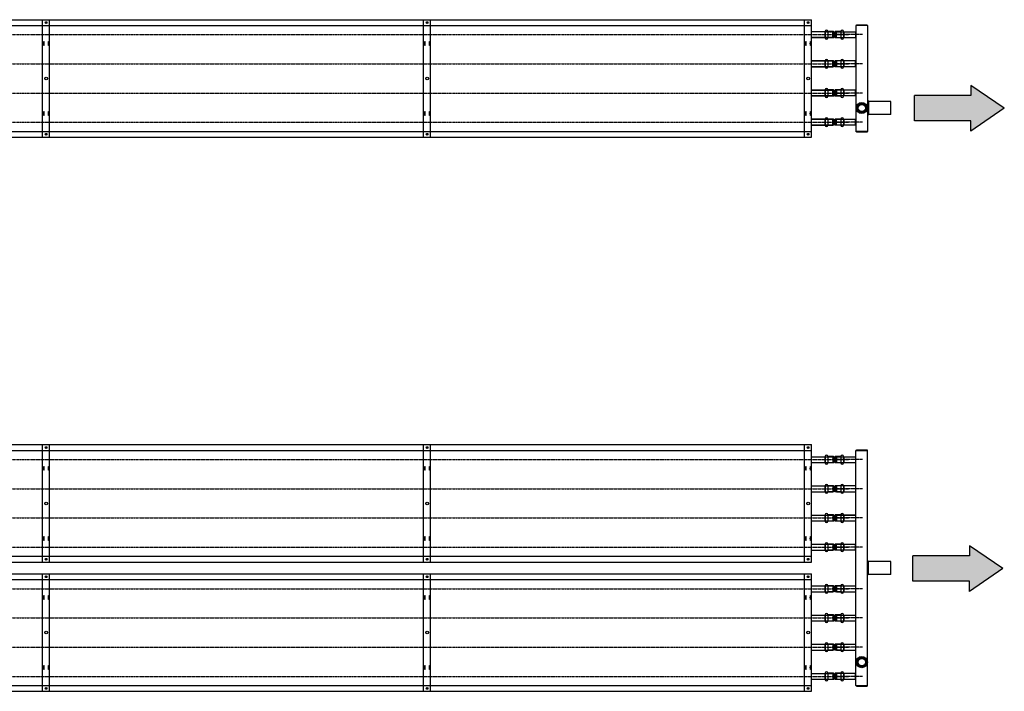
# Model space of a CAD drawing. Extents: x -110301 to 66675, y -66556 to 30848.
# Drawn here: x -14891 to -12361, y -2348 to -621 of the extents above; entities that cross this region are included whole.
import ezdxf

# ---------------------------------------------------------------- set-up
doc = ezdxf.new("R2010")
doc.units = 0
doc.header["$LTSCALE"] = 2
doc.linetypes.add('CENTER', pattern=[2, 1.25, -0.25, 0.25, -0.25])
doc.linetypes.add('HIDDEN', pattern=[0.375, 0.25, -0.125])
for name, color, linetype in [('CENTER', 1, 'CENTER'), ('HIDDEN', 4, 'HIDDEN'), ('MARK BV', 7, 'CONTINUOUS'), ('TRUMPF', 7, 'CONTINUOUS')]:
    doc.layers.add(name, color=color, linetype=linetype)

msp = doc.modelspace()

# ---------------------------------------------------------------- hatches: boundary and pattern name
at = {"layer": 'CENTER'}
for points in [[(-12446.88, -816.33), (-12592.22, -816.33), (-12592.22, -881.37), (-12446.88, -881.37), (-12446.88, -907.39), (-12361.19, -848.85), (-12446.88, -790.31)], [(-12450.88, -1999.56), (-12596.22, -1999.56), (-12596.22, -2064.6), (-12450.88, -2064.6), (-12450.88, -2090.62), (-12365.2, -2032.08), (-12450.88, -1973.54)]]:
    msp.add_hatch(color=4, dxfattribs=at).paths.add_polyline_path(points)

# ---------------------------------------------------------------- linework, layer by layer
for p, q in [((-18833.24, -659.76), (-12761.44, -659.76)), ((-12725.14, -659.76), (-12803.67, -659.76)), ((-18833.24, -734.76), (-12761.44, -734.76)), ((-12725.14, -734.76), (-12803.67, -734.76)), ((-18833.24, -809.76), (-12761.44, -809.76)), ((-12725.14, -809.76), (-12803.67, -809.76)), ((-18833.24, -884.76), (-12761.44, -884.76)), ((-12725.14, -884.76), (-12803.67, -884.76)), ((-18833.24, -1752.05), (-12761.44, -1752.05)), ((-12725.14, -1752.05), (-12803.67, -1752.05)), ((-18833.24, -1827.05), (-12761.44, -1827.05)), ((-12725.14, -1827.05), (-12803.67, -1827.05)), ((-18833.24, -1902.05), (-12761.44, -1902.05)), ((-12725.14, -1902.05), (-12803.67, -1902.05)), ((-18833.24, -1977.05), (-12761.44, -1977.05)), ((-12725.14, -1977.05), (-12803.67, -1977.05)), ((-18833.24, -2084.05), (-12761.44, -2084.05)), ((-12725.14, -2084.05), (-12803.67, -2084.05)), ((-18833.24, -2159.05), (-12761.44, -2159.05)), ((-12725.14, -2159.05), (-12803.67, -2159.05)), ((-18833.24, -2234.05), (-12761.44, -2234.05)), ((-12725.14, -2234.05), (-12803.67, -2234.05)), ((-12725.14, -2234.05), (-12803.67, -2234.05)), ((-18833.24, -2309.05), (-12761.44, -2309.05)), ((-12725.14, -2309.05), (-12803.67, -2309.05))]:
    msp.add_line(p, q, dxfattribs=at)
at = {"layer": 'HIDDEN'}
for p, q in [((-12821.85, -652.26), (-12801.48, -652.26)), ((-12801.48, -652.26), (-12801.48, -667.26)), ((-12821.85, -667.26), (-12801.48, -667.26)), ((-12821.85, -727.26), (-12801.48, -727.26)), ((-12801.48, -727.26), (-12801.48, -742.26)), ((-12821.85, -742.26), (-12801.48, -742.26)), ((-12821.85, -802.26), (-12801.48, -802.26)), ((-12801.48, -802.26), (-12801.48, -817.26)), ((-12821.85, -817.26), (-12801.48, -817.26)), ((-12821.85, -877.26), (-12801.48, -877.26)), ((-12801.48, -877.26), (-12801.48, -892.26)), ((-12821.85, -892.26), (-12801.48, -892.26)), ((-12821.85, -1744.55), (-12801.48, -1744.55)), ((-12801.48, -1744.55), (-12801.48, -1759.55)), ((-12821.85, -1759.55), (-12801.48, -1759.55)), ((-12821.85, -1819.55), (-12801.48, -1819.55)), ((-12801.48, -1819.55), (-12801.48, -1834.55)), ((-12821.85, -1834.55), (-12801.48, -1834.55)), ((-12821.85, -1894.55), (-12801.48, -1894.55)), ((-12801.48, -1894.55), (-12801.48, -1909.55)), ((-12821.85, -1909.55), (-12801.48, -1909.55)), ((-12821.85, -1969.55), (-12801.48, -1969.55)), ((-12801.48, -1969.55), (-12801.48, -1984.55)), ((-12821.85, -1984.55), (-12801.48, -1984.55)), ((-12821.85, -2076.55), (-12801.48, -2076.55)), ((-12821.85, -2091.55), (-12801.48, -2091.55)), ((-12801.48, -2076.55), (-12801.48, -2091.55)), ((-12821.85, -2151.55), (-12801.48, -2151.55)), ((-12821.85, -2166.55), (-12801.48, -2166.55)), ((-12801.48, -2151.55), (-12801.48, -2166.55)), ((-12821.85, -2226.55), (-12801.48, -2226.55)), ((-12821.85, -2241.55), (-12801.48, -2241.55)), ((-12801.48, -2226.55), (-12801.48, -2241.55)), ((-12821.85, -2301.55), (-12801.48, -2301.55)), ((-12801.48, -2301.55), (-12801.48, -2316.55)), ((-12821.85, -2316.55), (-12801.48, -2316.55))]:
    msp.add_line(p, q, dxfattribs=at)
at = {"layer": 'MARK BV'}
for p, q in [((-12821.85, -651.79), (-12821.85, -667.72)), ((-12821.32, -651.79), (-12821.85, -651.79)), ((-12821.32, -651.79), (-12821.32, -667.72)), ((-12800.33, -651.79), (-12814.38, -651.79)), ((-12814.38, -651.79), (-12814.38, -667.72)), ((-12800.33, -651.79), (-12800.35, -667.72)), ((-12799.39, -652.75), (-12799.39, -666.77)), ((-12796.32, -652.75), (-12796.32, -666.77)), ((-12781.35, -651.79), (-12795.35, -651.79)), ((-12795.35, -651.79), (-12795.35, -667.72)), ((-12781.35, -651.79), (-12781.35, -667.72)), ((-12774.35, -651.79), (-12774.35, -667.72)), ((-12773.85, -651.79), (-12774.35, -651.79)), ((-12773.85, -651.79), (-12773.85, -667.72)), ((-12821.32, -667.72), (-12821.85, -667.72)), ((-12800.33, -667.72), (-12814.38, -667.72)), ((-12781.35, -667.72), (-12795.35, -667.72)), ((-12773.85, -667.72), (-12774.35, -667.72)), ((-12821.85, -726.79), (-12821.85, -742.72)), ((-12821.32, -726.79), (-12821.85, -726.79)), ((-12821.32, -726.79), (-12821.32, -742.72)), ((-12800.33, -726.79), (-12814.38, -726.79)), ((-12814.38, -726.79), (-12814.38, -742.72)), ((-12800.33, -726.79), (-12800.35, -742.72)), ((-12799.39, -727.75), (-12799.39, -741.77)), ((-12796.32, -727.75), (-12796.32, -741.77)), ((-12781.35, -726.79), (-12795.35, -726.79)), ((-12795.35, -726.79), (-12795.35, -742.72)), ((-12781.35, -726.79), (-12781.35, -742.72)), ((-12774.35, -726.79), (-12774.35, -742.72)), ((-12773.85, -726.79), (-12774.35, -726.79)), ((-12773.85, -726.79), (-12773.85, -742.72)), ((-12821.32, -742.72), (-12821.85, -742.72)), ((-12800.33, -742.72), (-12814.38, -742.72)), ((-12781.35, -742.72), (-12795.35, -742.72)), ((-12773.85, -742.72), (-12774.35, -742.72)), ((-12821.85, -801.79), (-12821.85, -817.72)), ((-12821.32, -801.79), (-12821.85, -801.79)), ((-12821.32, -801.79), (-12821.32, -817.72)), ((-12800.33, -801.79), (-12814.38, -801.79)), ((-12814.38, -801.79), (-12814.38, -817.72)), ((-12800.33, -801.79), (-12800.35, -817.72)), ((-12799.39, -802.75), (-12799.39, -816.77)), ((-12796.32, -802.75), (-12796.32, -816.77)), ((-12781.35, -801.79), (-12795.35, -801.79)), ((-12795.35, -801.79), (-12795.35, -817.72)), ((-12781.35, -801.79), (-12781.35, -817.72)), ((-12774.35, -801.79), (-12774.35, -817.72)), ((-12773.85, -801.79), (-12774.35, -801.79)), ((-12773.85, -801.79), (-12773.85, -817.72)), ((-12821.32, -817.72), (-12821.85, -817.72)), ((-12800.33, -817.72), (-12814.38, -817.72)), ((-12781.35, -817.72), (-12795.35, -817.72)), ((-12773.85, -817.72), (-12774.35, -817.72)), ((-12821.85, -876.79), (-12821.85, -892.72)), ((-12821.32, -876.79), (-12821.85, -876.79)), ((-12821.32, -876.79), (-12821.32, -892.72)), ((-12800.33, -876.79), (-12814.38, -876.79)), ((-12814.38, -876.79), (-12814.38, -892.72)), ((-12800.33, -876.79), (-12800.35, -892.72)), ((-12799.39, -877.75), (-12799.39, -891.77)), ((-12796.32, -877.75), (-12796.32, -891.77)), ((-12781.35, -876.79), (-12795.35, -876.79)), ((-12795.35, -876.79), (-12795.35, -892.72)), ((-12781.35, -876.79), (-12781.35, -892.72)), ((-12774.35, -876.79), (-12774.35, -892.72)), ((-12773.85, -876.79), (-12774.35, -876.79)), ((-12773.85, -876.79), (-12773.85, -892.72)), ((-12821.32, -892.72), (-12821.85, -892.72)), ((-12800.33, -892.72), (-12814.38, -892.72)), ((-12781.35, -892.72), (-12795.35, -892.72)), ((-12773.85, -892.72), (-12774.35, -892.72)), ((-12821.85, -1744.08), (-12821.85, -1760.01)), ((-12821.32, -1744.08), (-12821.85, -1744.08)), ((-12821.32, -1744.08), (-12821.32, -1760.01)), ((-12800.33, -1744.08), (-12814.38, -1744.08)), ((-12814.38, -1744.08), (-12814.38, -1760.01)), ((-12800.33, -1744.08), (-12800.35, -1760.01)), ((-12799.39, -1745.04), (-12799.39, -1759.06)), ((-12796.32, -1745.04), (-12796.32, -1759.06)), ((-12781.35, -1744.08), (-12795.35, -1744.08)), ((-12795.35, -1744.08), (-12795.35, -1760.01)), ((-12781.35, -1744.08), (-12781.35, -1760.01)), ((-12774.35, -1744.08), (-12774.35, -1760.01)), ((-12773.85, -1744.08), (-12774.35, -1744.08)), ((-12773.85, -1744.08), (-12773.85, -1760.01)), ((-12821.32, -1760.01), (-12821.85, -1760.01)), ((-12800.33, -1760.01), (-12814.38, -1760.01)), ((-12781.35, -1760.01), (-12795.35, -1760.01)), ((-12773.85, -1760.01), (-12774.35, -1760.01)), ((-12821.85, -1819.08), (-12821.85, -1835.01)), ((-12821.32, -1819.08), (-12821.85, -1819.08)), ((-12821.32, -1819.08), (-12821.32, -1835.01)), ((-12800.33, -1819.08), (-12814.38, -1819.08)), ((-12814.38, -1819.08), (-12814.38, -1835.01)), ((-12800.33, -1819.08), (-12800.35, -1835.01)), ((-12799.39, -1820.04), (-12799.39, -1834.06)), ((-12796.32, -1820.04), (-12796.32, -1834.06)), ((-12781.35, -1819.08), (-12795.35, -1819.08)), ((-12795.35, -1819.08), (-12795.35, -1835.01)), ((-12781.35, -1819.08), (-12781.35, -1835.01)), ((-12774.35, -1819.08), (-12774.35, -1835.01)), ((-12773.85, -1819.08), (-12774.35, -1819.08)), ((-12773.85, -1819.08), (-12773.85, -1835.01)), ((-12821.32, -1835.01), (-12821.85, -1835.01)), ((-12800.33, -1835.01), (-12814.38, -1835.01)), ((-12781.35, -1835.01), (-12795.35, -1835.01)), ((-12773.85, -1835.01), (-12774.35, -1835.01)), ((-12821.85, -1894.08), (-12821.85, -1910.01)), ((-12821.32, -1894.08), (-12821.85, -1894.08)), ((-12821.32, -1894.08), (-12821.32, -1910.01)), ((-12800.33, -1894.08), (-12814.38, -1894.08)), ((-12814.38, -1894.08), (-12814.38, -1910.01)), ((-12800.33, -1894.08), (-12800.35, -1910.01)), ((-12799.39, -1895.04), (-12799.39, -1909.06)), ((-12796.32, -1895.04), (-12796.32, -1909.06)), ((-12781.35, -1894.08), (-12795.35, -1894.08)), ((-12795.35, -1894.08), (-12795.35, -1910.01)), ((-12781.35, -1894.08), (-12781.35, -1910.01)), ((-12774.35, -1894.08), (-12774.35, -1910.01)), ((-12773.85, -1894.08), (-12774.35, -1894.08)), ((-12773.85, -1894.08), (-12773.85, -1910.01)), ((-12821.32, -1910.01), (-12821.85, -1910.01)), ((-12800.33, -1910.01), (-12814.38, -1910.01)), ((-12781.35, -1910.01), (-12795.35, -1910.01)), ((-12773.85, -1910.01), (-12774.35, -1910.01)), ((-12821.85, -1969.08), (-12821.85, -1985.01)), ((-12821.32, -1969.08), (-12821.85, -1969.08)), ((-12821.32, -1969.08), (-12821.32, -1985.01)), ((-12800.33, -1969.08), (-12814.38, -1969.08)), ((-12814.38, -1969.08), (-12814.38, -1985.01)), ((-12800.33, -1969.08), (-12800.35, -1985.01)), ((-12799.39, -1970.04), (-12799.39, -1984.06)), ((-12796.32, -1970.04), (-12796.32, -1984.06)), ((-12781.35, -1969.08), (-12795.35, -1969.08)), ((-12795.35, -1969.08), (-12795.35, -1985.01)), ((-12781.35, -1969.08), (-12781.35, -1985.01)), ((-12774.35, -1969.08), (-12774.35, -1985.01)), ((-12773.85, -1969.08), (-12774.35, -1969.08)), ((-12773.85, -1969.08), (-12773.85, -1985.01)), ((-12821.32, -1985.01), (-12821.85, -1985.01)), ((-12800.33, -1985.01), (-12814.38, -1985.01)), ((-12781.35, -1985.01), (-12795.35, -1985.01)), ((-12773.85, -1985.01), (-12774.35, -1985.01)), ((-12821.85, -2076.08), (-12821.85, -2092.01)), ((-12821.32, -2076.08), (-12821.85, -2076.08)), ((-12821.32, -2092.01), (-12821.85, -2092.01)), ((-12821.32, -2076.08), (-12821.32, -2092.01)), ((-12800.33, -2076.08), (-12814.38, -2076.08)), ((-12814.38, -2076.08), (-12814.38, -2092.01)), ((-12800.33, -2092.01), (-12814.38, -2092.01)), ((-12800.33, -2076.08), (-12800.35, -2092.01)), ((-12799.39, -2077.04), (-12799.39, -2091.06)), ((-12796.32, -2077.04), (-12796.32, -2091.06)), ((-12781.35, -2076.08), (-12795.35, -2076.08)), ((-12795.35, -2076.08), (-12795.35, -2092.01)), ((-12781.35, -2092.01), (-12795.35, -2092.01)), ((-12781.35, -2076.08), (-12781.35, -2092.01)), ((-12774.35, -2076.08), (-12774.35, -2092.01)), ((-12773.85, -2076.08), (-12774.35, -2076.08)), ((-12773.85, -2092.01), (-12774.35, -2092.01)), ((-12773.85, -2076.08), (-12773.85, -2092.01)), ((-12821.85, -2151.08), (-12821.85, -2167.01)), ((-12821.32, -2151.08), (-12821.85, -2151.08)), ((-12821.32, -2167.01), (-12821.85, -2167.01)), ((-12821.32, -2151.08), (-12821.32, -2167.01)), ((-12800.33, -2151.08), (-12814.38, -2151.08)), ((-12814.38, -2151.08), (-12814.38, -2167.01)), ((-12800.33, -2167.01), (-12814.38, -2167.01)), ((-12800.33, -2151.08), (-12800.35, -2167.01)), ((-12799.39, -2152.04), (-12799.39, -2166.06)), ((-12796.32, -2152.04), (-12796.32, -2166.06)), ((-12781.35, -2151.08), (-12795.35, -2151.08)), ((-12795.35, -2151.08), (-12795.35, -2167.01)), ((-12781.35, -2167.01), (-12795.35, -2167.01)), ((-12781.35, -2151.08), (-12781.35, -2167.01)), ((-12774.35, -2151.08), (-12774.35, -2167.01)), ((-12773.85, -2151.08), (-12774.35, -2151.08)), ((-12773.85, -2167.01), (-12774.35, -2167.01)), ((-12773.85, -2151.08), (-12773.85, -2167.01)), ((-12821.85, -2226.08), (-12821.85, -2242.01)), ((-12821.32, -2226.08), (-12821.85, -2226.08)), ((-12821.32, -2242.01), (-12821.85, -2242.01)), ((-12821.32, -2226.08), (-12821.32, -2242.01)), ((-12800.33, -2226.08), (-12814.38, -2226.08)), ((-12814.38, -2226.08), (-12814.38, -2242.01)), ((-12800.33, -2242.01), (-12814.38, -2242.01)), ((-12800.33, -2226.08), (-12800.35, -2242.01)), ((-12799.39, -2227.04), (-12799.39, -2241.06)), ((-12796.32, -2227.04), (-12796.32, -2241.06)), ((-12781.35, -2226.08), (-12795.35, -2226.08)), ((-12795.35, -2226.08), (-12795.35, -2242.01)), ((-12781.35, -2242.01), (-12795.35, -2242.01)), ((-12781.35, -2226.08), (-12781.35, -2242.01)), ((-12774.35, -2226.08), (-12774.35, -2242.01)), ((-12773.85, -2226.08), (-12774.35, -2226.08)), ((-12773.85, -2242.01), (-12774.35, -2242.01)), ((-12773.85, -2226.08), (-12773.85, -2242.01)), ((-12821.85, -2301.08), (-12821.85, -2317.01)), ((-12821.32, -2301.08), (-12821.85, -2301.08)), ((-12821.32, -2301.08), (-12821.32, -2317.01)), ((-12800.33, -2301.08), (-12814.38, -2301.08)), ((-12814.38, -2301.08), (-12814.38, -2317.01)), ((-12800.33, -2301.08), (-12800.35, -2317.01)), ((-12781.35, -2301.08), (-12795.35, -2301.08)), ((-12795.35, -2301.08), (-12795.35, -2317.01)), ((-12781.35, -2301.08), (-12781.35, -2317.01)), ((-12774.35, -2301.08), (-12774.35, -2317.01)), ((-12773.85, -2301.08), (-12774.35, -2301.08)), ((-12773.85, -2301.08), (-12773.85, -2317.01)), ((-12821.32, -2317.01), (-12821.85, -2317.01)), ((-12800.33, -2317.01), (-12814.38, -2317.01)), ((-12799.39, -2302.04), (-12799.39, -2316.06)), ((-12796.32, -2302.04), (-12796.32, -2316.06)), ((-12781.35, -2317.01), (-12795.35, -2317.01)), ((-12773.85, -2317.01), (-12774.35, -2317.01))]:
    msp.add_line(p, q, dxfattribs=at)
for centre, radius, start, end in [((-12817.85, -651.79), 3.47, 0, 180), ((-12800.35, -652.76), 0.964, 0.60423, 90), ((-12797.85, -652.73), 1.54, 180.60423, 359.39577), ((-12795.35, -652.76), 0.964, 90, 179.39577), ((-12777.85, -651.79), 3.5, 0, 180), ((-12817.85, -667.72), 3.47, 180, 0), ((-12800.35, -666.76), 0.964, 270, 359.39577), ((-12797.85, -666.78), 1.54, 0.60423, 179.39577), ((-12795.35, -666.76), 0.964, 180.60423, 270), ((-12777.85, -667.72), 3.5, 180, 0), ((-12817.85, -726.79), 3.47, 0, 180), ((-12800.35, -727.76), 0.964, 0.60423, 90), ((-12797.85, -727.73), 1.54, 180.60423, 359.39577), ((-12795.35, -727.76), 0.964, 90, 179.39577), ((-12777.85, -726.79), 3.5, 0, 180), ((-12817.85, -742.72), 3.47, 180, 0), ((-12800.35, -741.76), 0.964, 270, 359.39577), ((-12797.85, -741.78), 1.54, 0.60423, 179.39577), ((-12795.35, -741.76), 0.964, 180.60423, 270), ((-12777.85, -742.72), 3.5, 180, 0), ((-12817.85, -801.79), 3.47, 0, 180), ((-12800.35, -802.76), 0.964, 0.60423, 90), ((-12797.85, -802.73), 1.54, 180.60423, 359.39577), ((-12795.35, -802.76), 0.964, 90, 179.39577), ((-12777.85, -801.79), 3.5, 0, 180), ((-12817.85, -817.72), 3.47, 180, 0), ((-12800.35, -816.76), 0.964, 270, 359.39577), ((-12797.85, -816.78), 1.54, 0.60423, 179.39577), ((-12795.35, -816.76), 0.964, 180.60423, 270), ((-12777.85, -817.72), 3.5, 180, 0), ((-12817.85, -876.79), 3.47, 0, 180), ((-12800.35, -877.76), 0.964, 0.60423, 90), ((-12797.85, -877.73), 1.54, 180.60423, 359.39577), ((-12795.35, -877.76), 0.964, 90, 179.39577), ((-12777.85, -876.79), 3.5, 0, 180), ((-12817.85, -892.72), 3.47, 180, 0), ((-12800.35, -891.76), 0.964, 270, 359.39577), ((-12797.85, -891.78), 1.54, 0.60423, 179.39577), ((-12795.35, -891.76), 0.964, 180.60423, 270), ((-12777.85, -892.72), 3.5, 180, 0), ((-12817.85, -1744.08), 3.47, 0, 180), ((-12800.35, -1745.05), 0.964, 0.60423, 90), ((-12797.85, -1745.02), 1.54, 180.60423, 359.39577), ((-12795.35, -1745.05), 0.964, 90, 179.39577), ((-12777.85, -1744.08), 3.5, 0, 180), ((-12817.85, -1760.01), 3.47, 180, 0), ((-12800.35, -1759.05), 0.964, 270, 359.39577), ((-12797.85, -1759.07), 1.54, 0.60423, 179.39577), ((-12795.35, -1759.05), 0.964, 180.60423, 270), ((-12777.85, -1760.01), 3.5, 180, 0), ((-12817.85, -1819.08), 3.47, 0, 180), ((-12800.35, -1820.05), 0.964, 0.60423, 90), ((-12797.85, -1820.02), 1.54, 180.60423, 359.39577), ((-12795.35, -1820.05), 0.964, 90, 179.39577), ((-12777.85, -1819.08), 3.5, 0, 180), ((-12817.85, -1835.01), 3.47, 180, 0), ((-12800.35, -1834.05), 0.964, 270, 359.39577), ((-12797.85, -1834.07), 1.54, 0.60423, 179.39577), ((-12795.35, -1834.05), 0.964, 180.60423, 270), ((-12777.85, -1835.01), 3.5, 180, 0), ((-12817.85, -1894.08), 3.47, 0, 180), ((-12800.35, -1895.05), 0.964, 0.60423, 90), ((-12797.85, -1895.02), 1.54, 180.60423, 359.39577), ((-12795.35, -1895.05), 0.964, 90, 179.39577), ((-12777.85, -1894.08), 3.5, 0, 180), ((-12817.85, -1910.01), 3.47, 180, 0), ((-12800.35, -1909.05), 0.964, 270, 359.39577), ((-12797.85, -1909.07), 1.54, 0.60423, 179.39577), ((-12795.35, -1909.05), 0.964, 180.60423, 270), ((-12777.85, -1910.01), 3.5, 180, 0), ((-12817.85, -1969.08), 3.47, 0, 180), ((-12800.35, -1970.05), 0.964, 0.60423, 90), ((-12797.85, -1970.02), 1.54, 180.60423, 359.39577), ((-12795.35, -1970.05), 0.964, 90, 179.39577), ((-12777.85, -1969.08), 3.5, 0, 180), ((-12817.85, -1985.01), 3.47, 180, 0), ((-12800.35, -1984.05), 0.964, 270, 359.39577), ((-12797.85, -1984.07), 1.54, 0.60423, 179.39577), ((-12795.35, -1984.05), 0.964, 180.60423, 270), ((-12777.85, -1985.01), 3.5, 180, 0), ((-12817.85, -2076.08), 3.47, 0, 180), ((-12777.85, -2076.08), 3.5, 0, 180), ((-12817.85, -2092.01), 3.47, 180, 0), ((-12800.35, -2077.05), 0.964, 0.60423, 90), ((-12800.35, -2091.05), 0.964, 270, 359.39577), ((-12797.85, -2077.02), 1.54, 180.60423, 359.39577), ((-12797.85, -2091.07), 1.54, 0.60423, 179.39577), ((-12795.35, -2077.05), 0.964, 90, 179.39577), ((-12795.35, -2091.05), 0.964, 180.60423, 270), ((-12777.85, -2092.01), 3.5, 180, 0), ((-12817.85, -2151.08), 3.47, 0, 180), ((-12777.85, -2151.08), 3.5, 0, 180), ((-12817.85, -2167.01), 3.47, 180, 0), ((-12800.35, -2152.05), 0.964, 0.60423, 90), ((-12800.35, -2166.05), 0.964, 270, 359.39577), ((-12797.85, -2152.02), 1.54, 180.60423, 359.39577), ((-12797.85, -2166.07), 1.54, 0.60423, 179.39577), ((-12795.35, -2152.05), 0.964, 90, 179.39577), ((-12795.35, -2166.05), 0.964, 180.60423, 270), ((-12777.85, -2167.01), 3.5, 180, 0), ((-12817.85, -2226.08), 3.47, 0, 180), ((-12777.85, -2226.08), 3.5, 0, 180), ((-12817.85, -2242.01), 3.47, 180, 0), ((-12800.35, -2227.05), 0.964, 0.60423, 90), ((-12800.35, -2241.05), 0.964, 270, 359.39577), ((-12797.85, -2227.02), 1.54, 180.60423, 359.39577), ((-12797.85, -2241.07), 1.54, 0.60423, 179.39577), ((-12795.35, -2227.05), 0.964, 90, 179.39577), ((-12795.35, -2241.05), 0.964, 180.60423, 270), ((-12777.85, -2242.01), 3.5, 180, 0), ((-12817.85, -2301.08), 3.47, 0, 180), ((-12800.35, -2302.05), 0.964, 0.60423, 90), ((-12795.35, -2302.05), 0.964, 90, 179.39577), ((-12777.85, -2301.08), 3.5, 0, 180), ((-12817.85, -2317.01), 3.47, 180, 0), ((-12800.35, -2316.05), 0.964, 270, 359.39577), ((-12797.85, -2302.02), 1.54, 180.60423, 359.39577), ((-12797.85, -2316.07), 1.54, 0.60423, 179.39577), ((-12795.35, -2316.05), 0.964, 180.60423, 270), ((-12777.85, -2317.01), 3.5, 180, 0)]:
    msp.add_arc(centre, radius, start, end, dxfattribs=at)
at = {"layer": 'TRUMPF'}
for p, q in [((-18746.33, -621.26), (-12856.33, -621.26)), ((-14831.67, -923.26), (-14831.67, -621.26)), ((-14813.67, -923.26), (-14813.67, -621.26)), ((-13853, -923.26), (-13853, -621.26)), ((-13835, -923.26), (-13835, -621.26)), ((-12874.33, -923.26), (-12874.33, -621.26)), ((-12856.33, -923.26), (-12856.33, -621.26)), ((-18746.33, -636.26), (-12856.33, -636.26)), ((-12801.33, -652.26), (-12856.33, -652.26)), ((-12801.33, -667.26), (-12801.33, -652.26)), ((-12792.3, -667.26), (-12792.3, -652.26)), ((-12792.3, -652.26), (-12743.3, -652.26)), ((-12743.3, -652.26), (-12742.3, -651.26)), ((-12743.3, -652.26), (-12743.3, -667.26)), ((-12741.3, -635.26), (-12742.3, -636.26)), ((-12742.3, -636.26), (-12742.3, -908.26)), ((-12712.3, -636.26), (-12742.3, -636.26)), ((-12741.3, -635.26), (-12741.3, -634.26)), ((-12741.3, -634.26), (-12713.3, -634.26)), ((-12713.3, -635.26), (-12741.3, -635.26)), ((-12713.3, -635.26), (-12713.3, -634.26)), ((-12713.3, -635.26), (-12712.3, -636.26)), ((-12712.3, -636.26), (-12712.3, -908.26)), ((-12856.33, -667.26), (-12801.33, -667.26)), ((-12801.33, -667.26), (-12856.33, -667.26)), ((-12792.3, -667.26), (-12743.3, -667.26)), ((-12743.3, -667.26), (-12742.3, -668.26)), ((-12856.33, -727.26), (-12801.33, -727.26)), ((-12801.33, -727.26), (-12856.33, -727.26)), ((-12801.33, -742.26), (-12801.33, -727.26)), ((-12792.3, -727.26), (-12792.3, -742.26)), ((-12743.3, -727.26), (-12792.3, -727.26)), ((-12743.3, -727.26), (-12742.3, -726.26)), ((-12743.3, -742.26), (-12743.3, -727.26)), ((-12856.33, -742.26), (-12801.33, -742.26)), ((-12801.33, -742.26), (-12856.33, -742.26)), ((-12743.3, -742.26), (-12792.3, -742.26)), ((-12743.3, -742.26), (-12742.3, -743.26)), ((-12856.33, -802.26), (-12801.33, -802.26)), ((-12801.33, -802.26), (-12856.33, -802.26)), ((-12801.33, -817.26), (-12801.33, -802.26)), ((-12792.3, -802.26), (-12792.3, -817.26)), ((-12743.3, -802.26), (-12792.3, -802.26)), ((-12743.3, -802.26), (-12742.3, -801.26)), ((-12743.3, -817.26), (-12743.3, -802.26)), ((-12361.19, -848.85), (-12446.88, -790.31)), ((-12446.88, -790.31), (-12446.88, -816.33)), ((-12856.33, -817.26), (-12801.33, -817.26)), ((-12801.33, -817.26), (-12856.33, -817.26)), ((-12743.3, -817.26), (-12792.3, -817.26)), ((-12743.3, -817.26), (-12742.3, -818.26)), ((-12709.3, -831.63), (-12712.3, -828.63)), ((-12652.3, -831.63), (-12709.3, -831.63)), ((-12709.3, -864.88), (-12709.3, -831.63)), ((-12652.3, -864.88), (-12652.3, -831.63)), ((-12592.22, -881.37), (-12592.22, -816.33)), ((-12446.88, -816.33), (-12592.22, -816.33)), ((-12361.19, -848.85), (-12446.88, -907.39)), ((-12856.33, -877.26), (-12801.33, -877.26)), ((-12801.33, -877.26), (-12856.33, -877.26)), ((-12801.33, -892.26), (-12801.33, -877.26)), ((-12792.3, -892.26), (-12792.3, -877.26)), ((-12792.3, -877.26), (-12742.8, -877.26)), ((-12743.3, -877.26), (-12742.3, -876.26)), ((-12743.3, -892.26), (-12743.3, -877.26)), ((-12709.3, -864.88), (-12712.3, -867.88)), ((-12652.3, -864.88), (-12709.3, -864.88)), ((-12446.88, -881.37), (-12592.22, -881.37)), ((-12446.88, -907.39), (-12446.88, -881.37)), ((-18746.33, -908.26), (-12856.33, -908.26)), ((-12856.33, -892.26), (-12801.33, -892.26)), ((-12801.33, -892.26), (-12856.33, -892.26)), ((-12743.3, -892.26), (-12792.3, -892.26)), ((-12743.3, -892.26), (-12742.3, -893.26)), ((-12712.3, -908.26), (-12742.3, -908.26)), ((-12741.3, -909.26), (-12742.3, -908.26)), ((-12712.3, -908.26), (-12742.3, -908.26)), ((-12741.3, -909.26), (-12741.3, -910.26)), ((-12741.3, -909.26), (-12713.3, -909.26)), ((-12713.3, -910.26), (-12741.3, -910.26)), ((-12713.3, -909.26), (-12712.3, -908.26)), ((-12713.3, -909.26), (-12713.3, -910.26)), ((-18746.33, -923.26), (-12856.33, -923.26)), ((-18746.33, -1713.55), (-12856.33, -1713.55)), ((-14831.67, -2015.55), (-14831.67, -1713.55)), ((-14813.67, -2015.55), (-14813.67, -1713.55)), ((-13853, -2015.55), (-13853, -1713.55)), ((-13835, -2015.55), (-13835, -1713.55)), ((-12874.33, -2015.55), (-12874.33, -1713.55)), ((-12856.33, -2015.55), (-12856.33, -1713.55)), ((-18746.33, -1728.55), (-12856.33, -1728.55)), ((-12856.33, -1744.55), (-12801.33, -1744.55)), ((-12801.33, -1744.55), (-12801.33, -1759.55)), ((-12792.3, -1744.55), (-12792.3, -1759.55)), ((-12792.3, -1759.55), (-12792.3, -1744.55)), ((-12792.3, -1744.55), (-12743.3, -1744.55)), ((-12743.3, -1744.55), (-12742.3, -1743.55)), ((-12743.3, -1744.55), (-12743.3, -1759.55)), ((-12741.3, -1727.55), (-12742.3, -1728.55)), ((-12712.3, -1728.55), (-12742.3, -1728.55)), ((-12742.3, -2332.55), (-12742.3, -1728.55)), ((-12712.3, -1728.55), (-12742.3, -1728.55)), ((-12712.3, -1728.55), (-12742.3, -1728.55)), ((-12742.3, -1728.55), (-12712.3, -1728.55)), ((-12741.3, -1726.55), (-12741.3, -1727.55)), ((-12741.3, -1726.55), (-12713.3, -1726.55)), ((-12741.3, -1727.55), (-12713.3, -1727.55)), ((-12713.3, -1726.55), (-12713.3, -1727.55)), ((-12713.3, -1727.55), (-12712.3, -1728.55)), ((-12713.3, -1727.55), (-12712.3, -1728.55)), ((-12712.3, -2332.55), (-12712.3, -1728.55)), ((-12856.33, -1759.55), (-12801.33, -1759.55)), ((-12792.3, -1759.55), (-12743.3, -1759.55)), ((-12743.3, -1759.55), (-12742.3, -1760.55)), ((-12856.33, -1819.55), (-12801.33, -1819.55)), ((-12801.33, -1819.55), (-12801.33, -1834.55)), ((-12792.3, -1819.55), (-12792.3, -1834.55)), ((-12792.3, -1819.55), (-12792.3, -1834.55)), ((-12743.3, -1819.55), (-12792.3, -1819.55)), ((-12743.3, -1819.55), (-12742.3, -1818.55)), ((-12743.3, -1819.55), (-12743.3, -1834.55)), ((-12856.33, -1834.55), (-12801.33, -1834.55)), ((-12792.3, -1834.55), (-12743.3, -1834.55)), ((-12743.3, -1834.55), (-12742.3, -1835.55)), ((-12856.33, -1894.55), (-12801.33, -1894.55)), ((-12801.33, -1894.55), (-12801.33, -1909.55)), ((-12792.3, -1894.55), (-12743.3, -1894.55)), ((-12792.3, -1894.55), (-12792.3, -1909.55)), ((-12792.3, -1894.55), (-12792.3, -1909.55)), ((-12743.3, -1894.55), (-12792.3, -1894.55)), ((-12743.3, -1894.55), (-12742.3, -1893.55)), ((-12743.3, -1894.55), (-12743.3, -1909.55)), ((-12856.33, -1909.55), (-12801.33, -1909.55)), ((-12792.3, -1909.55), (-12743.3, -1909.55)), ((-12743.3, -1909.55), (-12742.3, -1910.55)), ((-12856.33, -1969.55), (-12801.33, -1969.55)), ((-12801.33, -1969.55), (-12801.33, -1984.55)), ((-12792.3, -1984.55), (-12792.3, -1969.55)), ((-12792.3, -1969.55), (-12742.8, -1969.55)), ((-12743.3, -1969.55), (-12742.3, -1968.55)), ((-12743.3, -1984.55), (-12743.3, -1969.55)), ((-12856.33, -1984.55), (-12801.33, -1984.55)), ((-12743.3, -1984.55), (-12792.3, -1984.55)), ((-12743.3, -1984.55), (-12742.3, -1985.55)), ((-12365.2, -2032.08), (-12450.88, -1973.54)), ((-12450.88, -1973.54), (-12450.88, -1999.56)), ((-18746.33, -2000.55), (-12856.33, -2000.55)), ((-18746.33, -2015.55), (-12856.33, -2015.55)), ((-12710.3, -2013.92), (-12712.3, -2011.92)), ((-12652.3, -2013.92), (-12710.3, -2013.92)), ((-12710.3, -2047.17), (-12710.3, -2013.92)), ((-12652.3, -2047.17), (-12652.3, -2013.92)), ((-12596.22, -2064.6), (-12596.22, -1999.56)), ((-12450.88, -1999.56), (-12596.22, -1999.56)), ((-18746.33, -2045.55), (-12856.33, -2045.55)), ((-14831.67, -2347.55), (-14831.67, -2045.55)), ((-14813.67, -2347.55), (-14813.67, -2045.55)), ((-13853, -2347.55), (-13853, -2045.55)), ((-13835, -2347.55), (-13835, -2045.55)), ((-12874.33, -2347.55), (-12874.33, -2045.55)), ((-12856.33, -2347.55), (-12856.33, -2045.55)), ((-12710.3, -2047.17), (-12712.3, -2049.17)), ((-12652.3, -2047.17), (-12710.3, -2047.17)), ((-12365.2, -2032.08), (-12450.88, -2090.62)), ((-18746.33, -2060.55), (-12856.33, -2060.55)), ((-12450.88, -2064.6), (-12596.22, -2064.6)), ((-12450.88, -2090.62), (-12450.88, -2064.6)), ((-12856.33, -2076.55), (-12801.33, -2076.55)), ((-12856.33, -2091.55), (-12801.33, -2091.55)), ((-12801.33, -2076.55), (-12801.33, -2091.55)), ((-12792.3, -2076.55), (-12792.3, -2091.55)), ((-12792.3, -2076.55), (-12743.3, -2076.55)), ((-12792.3, -2091.55), (-12743.3, -2091.55)), ((-12743.3, -2076.55), (-12742.3, -2075.55)), ((-12743.3, -2076.55), (-12743.3, -2091.55)), ((-12743.3, -2091.55), (-12742.3, -2092.55)), ((-12856.33, -2151.55), (-12801.33, -2151.55)), ((-12856.33, -2166.55), (-12801.33, -2166.55)), ((-12801.33, -2151.55), (-12801.33, -2166.55)), ((-12792.3, -2151.55), (-12743.3, -2151.55)), ((-12792.3, -2151.55), (-12792.3, -2166.55)), ((-12792.3, -2166.55), (-12743.3, -2166.55)), ((-12743.3, -2151.55), (-12742.3, -2150.55)), ((-12743.3, -2151.55), (-12743.3, -2166.55)), ((-12743.3, -2166.55), (-12742.3, -2167.55)), ((-12743.3, -2226.55), (-12742.3, -2225.55)), ((-12856.33, -2226.55), (-12801.33, -2226.55)), ((-12856.33, -2241.55), (-12801.33, -2241.55)), ((-12801.33, -2226.55), (-12801.33, -2241.55)), ((-12792.3, -2226.55), (-12792.3, -2241.55)), ((-12792.3, -2226.55), (-12792.3, -2241.55)), ((-12792.3, -2226.55), (-12743.3, -2226.55)), ((-12792.3, -2241.55), (-12743.3, -2241.55)), ((-12792.3, -2241.55), (-12743.3, -2241.55)), ((-12743.3, -2226.55), (-12743.3, -2241.55)), ((-12743.3, -2241.55), (-12742.3, -2242.55)), ((-12856.33, -2301.55), (-12801.33, -2301.55)), ((-12801.33, -2301.55), (-12801.33, -2316.55)), ((-12792.3, -2301.55), (-12792.3, -2316.55)), ((-12743.3, -2301.55), (-12792.3, -2301.55)), ((-12792.3, -2316.55), (-12792.3, -2301.55)), ((-12743.3, -2301.55), (-12742.3, -2300.55)), ((-12743.3, -2316.55), (-12743.3, -2301.55)), ((-12856.33, -2316.55), (-12801.33, -2316.55)), ((-12792.3, -2316.55), (-12743.3, -2316.55)), ((-12743.3, -2316.55), (-12742.3, -2317.55)), ((-18746.33, -2332.55), (-12856.33, -2332.55)), ((-18746.33, -2347.55), (-12856.33, -2347.55)), ((-12741.3, -2333.55), (-12742.3, -2332.55)), ((-12742.3, -2332.55), (-12712.3, -2332.55)), ((-12741.3, -2333.55), (-12741.3, -2334.55)), ((-12713.3, -2333.55), (-12741.3, -2333.55)), ((-12741.3, -2334.55), (-12713.3, -2334.55)), ((-12713.3, -2333.55), (-12712.3, -2332.55)), ((-12713.3, -2333.55), (-12713.3, -2334.55))]:
    msp.add_line(p, q, dxfattribs=at)
for centre, radius in [((-14822.67, -628.76), 2.25), ((-14822.67, -628.76), 1.65), ((-13844, -628.76), 2.25), ((-13844, -628.76), 1.65), ((-12865.33, -628.76), 2.25), ((-12865.33, -628.76), 1.65), ((-14822.67, -772.26), 3.5), ((-13844, -772.26), 3.5), ((-12865.33, -772.26), 3.5), ((-12727.3, -848.26), 14.35), ((-12727.3, -848.26), 13.35), ((-12727.3, -848.26), 12.35), ((-12727.3, -848.26), 10.35), ((-12727.3, -848.26), 9.35), ((-14822.67, -915.76), 2.25), ((-14822.67, -915.76), 1.65), ((-13844, -915.76), 2.25), ((-13844, -915.76), 1.65), ((-12865.33, -915.76), 2.25), ((-12865.33, -915.76), 1.65), ((-14822.67, -1721.05), 2.25), ((-14822.67, -1721.05), 1.65), ((-13844, -1721.05), 2.25), ((-13844, -1721.05), 1.65), ((-12865.33, -1721.05), 2.25), ((-12865.33, -1721.05), 1.65), ((-14822.67, -1864.55), 3.5), ((-13844, -1864.55), 3.5), ((-12865.33, -1864.55), 3.5), ((-14822.67, -2008.05), 2.25), ((-14822.67, -2008.05), 1.65), ((-13844, -2008.05), 2.25), ((-13844, -2008.05), 1.65), ((-12865.33, -2008.05), 2.25), ((-12865.33, -2008.05), 1.65), ((-14822.67, -2053.05), 2.25), ((-14822.67, -2053.05), 1.65), ((-13844, -2053.05), 2.25), ((-13844, -2053.05), 1.65), ((-12865.33, -2053.05), 2.25), ((-12865.33, -2053.05), 1.65), ((-14822.67, -2196.55), 3.5), ((-13844, -2196.55), 3.5), ((-12865.33, -2196.55), 3.5), ((-12727.3, -2272.55), 14.35), ((-12727.3, -2272.55), 13.35), ((-12727.3, -2272.55), 12.35), ((-12727.3, -2272.55), 10.35), ((-12727.3, -2272.55), 9.35), ((-14822.67, -2340.05), 2.25), ((-14822.67, -2340.05), 1.65), ((-13844, -2340.05), 2.25), ((-13844, -2340.05), 1.65), ((-12865.33, -2340.05), 2.25), ((-12865.33, -2340.05), 1.65)]:
    msp.add_circle(centre, radius, dxfattribs=at)
at = {"layer": 'TRUMPF', "extrusion": (0, 0, -1)}
for centre in [(-14828.53, -682.26), (-14816.81, -682.26), (-13849.86, -682.26), (-13838.14, -682.26), (-12871.19, -682.26), (-12859.47, -682.26), (-14828.53, -862.26), (-14816.81, -862.26), (-13849.86, -862.26), (-13838.14, -862.26), (-12871.19, -862.26), (-12859.47, -862.26), (-14828.53, -1774.55), (-14816.81, -1774.55), (-13849.86, -1774.55), (-13838.14, -1774.55), (-12871.19, -1774.55), (-12859.47, -1774.55), (-14828.53, -1954.55), (-14816.81, -1954.55), (-13849.86, -1954.55), (-13838.14, -1954.55), (-12871.19, -1954.55), (-12859.47, -1954.55), (-14828.53, -2106.55), (-14816.81, -2106.55), (-13849.86, -2106.55), (-13838.14, -2106.55), (-12871.19, -2106.55), (-12859.47, -2106.55), (-14828.53, -2286.55), (-14816.81, -2286.55), (-13849.86, -2286.55), (-13838.14, -2286.55), (-12871.19, -2286.55), (-12859.47, -2286.55)]:
    msp.add_ellipse(centre, major_axis=(0, 5), ratio=0.1736482, dxfattribs=at)

doc.saveas('drawing.dxf')
